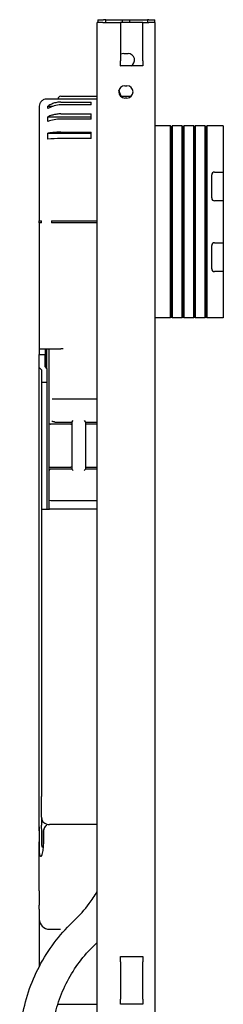
# Model space of a CAD drawing. Units: millimetres. Extents: x -385 to 497, y -1352 to 261.
# Drawn here: x -385 to -244, y -814 to -132 of the extents above; entities that cross this region are included whole.
import ezdxf

# ---------------------------------------------------------------- set-up
doc = ezdxf.new("R2010")
doc.units = ezdxf.units.MM
doc.layers.add('OBJECTS', color=250, linetype='Continuous')

msp = doc.modelspace()

# ---------------------------------------------------------------- linework, layer by layer
at = {"layer": 'OBJECTS', "color": 7, "ltscale": 25}
for p, q in [((-331.64, -1214.46), (-331.64, -134.46)), ((-327.64, -134.46), (-331.64, -134.46)), ((-331.14, -132.46), (-327.14, -132.46)), ((-331.14, -132.46), (-331.14, -134.46)), ((-327.64, -134.46), (-315.44, -134.46)), ((-325.64, -132.46), (-327.14, -132.46)), ((-325.64, -132.46), (-314.14, -132.46)), ((-325.64, -134.46), (-325.64, -132.46)), ((-315.44, -134.96), (-315.44, -134.46)), ((-314.14, -134.46), (-315.44, -134.46)), ((-315.04, -134.96), (-315.44, -134.96)), ((-315.04, -160.96), (-315.04, -134.96)), ((-314.14, -132.46), (-309.14, -132.46)), ((-314.14, -132.46), (-314.14, -134.46)), ((-309.14, -134.46), (-314.14, -134.46)), ((-309.14, -132.46), (-296.64, -132.46)), ((-309.14, -132.46), (-309.14, -134.46)), ((-299.84, -134.46), (-309.14, -134.46)), ((-300.24, -134.96), (-300.24, -160.96)), ((-299.84, -134.96), (-300.24, -134.96)), ((-299.84, -134.46), (-299.84, -134.96)), ((-299.84, -134.46), (-295.64, -134.46)), ((-295.64, -132.46), (-296.64, -132.46)), ((-296.64, -132.46), (-296.64, -134.46)), ((-295.64, -132.46), (-291.64, -132.46)), ((-291.64, -134.46), (-295.64, -134.46)), ((-291.64, -134.46), (-291.64, -132.46)), ((-291.64, -134.46), (-291.64, -1214.46)), ((-313.14, -155.96), (-310.14, -155.96)), ((-315.44, -160.96), (-315.04, -160.96)), ((-315.44, -164.46), (-315.44, -160.96)), ((-300.24, -160.96), (-299.84, -160.96)), ((-299.84, -160.96), (-299.84, -164.46)), ((-299.84, -164.46), (-315.44, -164.46)), ((-315, -185.46), (-316.49, -181.36)), ((-312.39, -178.21), (-310.89, -178.21)), ((-356.81, -185.46), (-331.64, -185.46)), ((-331.64, -187.46), (-356.64, -187.46)), ((-356.64, -189.52), (-335.64, -189.52)), ((-335.64, -191.48), (-335.64, -189.52)), ((-315.4, -185.46), (-307.88, -185.46)), ((-310.89, -186.71), (-312.39, -186.71)), ((-365.64, -194.08), (-365.64, -192.34)), ((-365.64, -192.34), (-362.01, -192.34)), ((-335.64, -191.48), (-356.64, -191.48)), ((-356.64, -197.72), (-335.64, -197.72)), ((-335.64, -201.34), (-335.64, -197.72)), ((-371.64, -202.46), (-371.64, -217.46)), ((-365.64, -202.95), (-365.64, -199.75)), ((-365.64, -199.75), (-335.64, -199.75)), ((-335.64, -201.34), (-356.64, -201.34)), ((-365.64, -215.11), (-365.64, -211.16)), ((-365.64, -211.16), (-335.64, -211.16)), ((-356.64, -210.38), (-335.64, -210.38)), ((-335.64, -214.85), (-335.64, -210.38)), ((-280.68, -205.96), (-291.64, -205.96)), ((-280.14, -207.46), (-280.68, -205.96)), ((-280.68, -338.96), (-280.68, -205.96)), ((-279.59, -205.96), (-280.14, -207.46)), ((-280.14, -337.46), (-280.14, -207.46)), ((-272.68, -205.96), (-279.59, -205.96)), ((-279.59, -205.96), (-279.59, -338.96)), ((-272.14, -207.46), (-272.68, -205.96)), ((-272.68, -338.96), (-272.68, -205.96)), ((-271.59, -205.96), (-272.14, -207.46)), ((-272.14, -337.46), (-272.14, -207.46)), ((-264.68, -205.96), (-271.59, -205.96)), ((-271.59, -205.96), (-271.59, -338.96)), ((-264.14, -207.46), (-264.68, -205.96)), ((-264.68, -338.96), (-264.68, -205.96)), ((-263.59, -205.96), (-264.14, -207.46)), ((-264.14, -337.46), (-264.14, -207.46)), ((-256.68, -205.96), (-263.59, -205.96)), ((-263.59, -205.96), (-263.59, -338.96)), ((-256.14, -207.46), (-256.68, -205.96)), ((-256.68, -338.96), (-256.68, -205.96)), ((-255.59, -205.96), (-256.14, -207.46)), ((-256.14, -337.46), (-256.14, -207.46)), ((-244.14, -205.96), (-255.59, -205.96)), ((-255.59, -205.96), (-255.59, -338.96)), ((-244.14, -205.96), (-244.14, -237.96)), ((-371.64, -217.46), (-371.64, -271.71)), ((-335.64, -214.85), (-356.64, -214.85)), ((-250.14, -237.96), (-244.14, -237.96)), ((-244.14, -237.96), (-244.14, -257.96)), ((-252.14, -255.96), (-252.14, -239.96)), ((-244.14, -257.96), (-250.14, -257.96)), ((-244.14, -257.96), (-244.14, -286.96)), ((-371.64, -271.71), (-370.14, -271.71)), ((-371.64, -273.21), (-371.64, -271.71)), ((-370.14, -273.21), (-370.14, -271.71)), ((-363.18, -271.71), (-363.18, -273.21)), ((-363.18, -271.71), (-356.64, -271.71)), ((-356.64, -271.71), (-331.64, -271.71)), ((-371.64, -273.21), (-371.64, -360.46)), ((-370.14, -273.21), (-371.64, -273.21)), ((-356.64, -273.21), (-363.18, -273.21)), ((-331.64, -273.21), (-356.64, -273.21)), ((-252.14, -304.96), (-252.14, -288.96)), ((-250.14, -286.96), (-244.14, -286.96)), ((-244.14, -286.96), (-244.14, -306.96)), ((-244.14, -306.96), (-250.14, -306.96)), ((-244.14, -306.96), (-244.14, -338.96)), ((-280.68, -338.96), (-291.64, -338.96)), ((-280.14, -337.46), (-280.68, -338.96)), ((-279.59, -338.96), (-280.14, -337.46)), ((-272.68, -338.96), (-279.59, -338.96)), ((-272.14, -337.46), (-272.68, -338.96)), ((-271.59, -338.96), (-272.14, -337.46)), ((-264.68, -338.96), (-271.59, -338.96)), ((-264.14, -337.46), (-264.68, -338.96)), ((-263.59, -338.96), (-264.14, -337.46)), ((-256.68, -338.96), (-263.59, -338.96)), ((-256.14, -337.46), (-256.68, -338.96)), ((-255.59, -338.96), (-256.14, -337.46)), ((-244.14, -338.96), (-255.59, -338.96)), ((-371.64, -360.46), (-371.64, -364.46)), ((-371.64, -360.46), (-356.64, -360.46)), ((-367.24, -373.19), (-367.24, -360.46)), ((-366.64, -360.46), (-366.64, -373.79)), ((-365.14, -360.46), (-365.14, -410.22)), ((-355.14, -360.46), (-356.64, -360.46)), ((-371.64, -373.41), (-371.64, -364.46)), ((-371.64, -364.46), (-367.64, -364.46)), ((-367.64, -372.79), (-367.64, -364.46)), ((-371.64, -373.41), (-370.14, -374.91)), ((-371.64, -691.53), (-371.64, -373.41)), ((-370.14, -374.91), (-370.14, -383.8)), ((-366.14, -374.29), (-367.64, -372.79)), ((-366.14, -383.8), (-366.14, -374.29)), ((-370.14, -383.8), (-370.14, -471.46)), ((-366.14, -383.8), (-370.14, -383.8)), ((-366.14, -471.46), (-366.14, -383.8)), ((-362.76, -394.96), (-355.14, -394.96)), ((-355.14, -394.96), (-331.64, -394.96)), ((-365.14, -410.22), (-365.14, -412.17)), ((-365.14, -412.17), (-365.14, -442.75)), ((-349.69, -412.52), (-363.64, -412.52)), ((-360.9, -411.13), (-349.14, -411.13)), ((-349.14, -411.13), (-348.14, -410.13)), ((-349.14, -411.13), (-349.14, -443.79)), ((-340.64, -410.13), (-339.64, -411.13)), ((-339.64, -411.13), (-331.64, -411.13)), ((-339.64, -411.13), (-339.64, -443.79)), ((-331.64, -412.52), (-339.64, -412.52)), ((-365.14, -442.75), (-365.14, -445.58)), ((-363.64, -442.4), (-349.69, -442.4)), ((-339.64, -442.4), (-331.64, -442.4)), ((-365.14, -445.58), (-365.14, -464.84)), ((-349.14, -443.79), (-363.64, -443.79)), ((-348.14, -444.79), (-349.14, -443.79)), ((-339.64, -443.79), (-340.64, -444.79)), ((-331.64, -443.79), (-339.64, -443.79)), ((-365.14, -464.84), (-365.14, -471.46)), ((-363.64, -465.46), (-331.64, -465.46)), ((-370.14, -471.46), (-366.39, -471.46)), ((-370.14, -471.46), (-370.14, -670.46)), ((-366.39, -471.46), (-364.64, -471.46)), ((-331.64, -471.46), (-364.64, -471.46)), ((-370.14, -684.9), (-370.14, -670.46)), ((-370.14, -684.9), (-370.14, -690.27)), ((-371.64, -691.53), (-371.64, -694.96)), ((-371.64, -694.96), (-371.64, -702.03)), ((-371.62, -702.03), (-371.62, -694.96)), ((-369.86, -702.03), (-369.86, -694.96)), ((-368.92, -694.96), (-368.92, -702.03)), ((-368.59, -702.03), (-368.59, -694.96)), ((-331.64, -689.96), (-364.64, -689.96)), ((-371.64, -735.75), (-371.64, -702.03)), ((-371.64, -735.75), (-371.64, -744.68)), ((-371.64, -744.68), (-371.64, -745.69)), ((-371.64, -748.67), (-371.64, -745.69)), ((-371.64, -748.67), (-371.64, -755.46)), ((-348.7, -757.65), (-347.42, -756.42)), ((-364.64, -762.46), (-358.02, -762.46)), ((-358.02, -762.46), (-356.9, -762.46)), ((-371.64, -768.46), (-371.64, -788.22)), ((-333.45, -773.51), (-332.17, -772.27)), ((-315.44, -784.96), (-315.44, -781.46)), ((-315.44, -781.46), (-299.84, -781.46)), ((-299.84, -781.46), (-299.84, -784.96)), ((-315.04, -784.96), (-315.44, -784.96)), ((-315.04, -810.96), (-315.04, -784.96)), ((-299.84, -784.96), (-300.24, -784.96)), ((-300.24, -784.96), (-300.24, -810.96)), ((-315.44, -814.46), (-315.44, -810.96)), ((-315.44, -810.96), (-315.04, -810.96)), ((-300.24, -810.96), (-299.84, -810.96)), ((-299.84, -810.96), (-299.84, -814.46)), ((-358.79, -814.46), (-331.64, -814.46)), ((-299.84, -814.46), (-315.44, -814.46))]:
    msp.add_line(p, q, dxfattribs=at)
for centre, radius, start, end in [((-313.14, -160.46), 4.5, 90, 114.97497), ((-310.14, -160.46), 4.5, 297.26604, 90), ((-313.14, -160.46), 4.5, 239.26213, 242.73396), ((-312.39, -182.46), 4.25, 90, 270), ((-310.89, -182.46), 4.25, 270, 90), ((-356.81, -187.46), 2, 90, 180), ((-250.14, -239.96), 2, 90, 180), ((-250.14, -255.96), 2, 180, 270), ((-250.14, -288.96), 2, 90, 180), ((-250.14, -304.96), 2, 180, 270), ((-365.14, -684.9), 5, 180, 255.52249), ((-364.64, -682.96), 7, 255.52249, 270), ((-364.64, -755.46), 7, 180, 270)]:
    msp.add_arc(centre, radius, start, end, dxfattribs=at)
for centre, major_axis, ratio, start_param, end_param in [((-356.64, -204.47), (15, 0), 0.866025, 1.570796, 2.214297), ((-356.64, -209.4), (15, 0), 0.5373, 1.570796, 2.214297), ((-356.64, -216.15), (15, 0), 0.087156, 1.570796, 2.214297), ((-363.64, -464.84), (1.5, 0), 0.414214, 3.141593, 4.712389)]:
    msp.add_ellipse(centre, major_axis=major_axis, ratio=ratio, start_param=start_param, end_param=end_param, dxfattribs=at)
for points, knots in [([(-366.64, -187.46), (-367.3, -187.46), (-367.95, -187.59), (-369.18, -188.1), (-369.74, -188.48), (-370.66, -189.42), (-371.01, -189.96), (-371.51, -191.16), (-371.64, -191.81), (-371.64, -192.46)], [0, 0, 0, 0, 0.1980592, 0.1980592, 0.398528, 0.398528, 0.591255, 0.591255, 0.7879143, 0.7879143, 0.7879143, 0.7879143]), ([(-356.64, -187.46), (-356.64, -187.46), (-356.86, -187.46), (-357.76, -187.46), (-358.63, -187.46), (-360.59, -187.46), (-361.68, -187.46), (-363.3, -187.46), (-363.9, -187.46), (-365.08, -187.46), (-365.52, -187.46), (-365.8, -187.46), (-365.83, -187.46), (-365.86, -187.46), (-365.93, -187.46), (-365.97, -187.46), (-366.05, -187.46), (-366.09, -187.46), (-366.17, -187.46), (-366.21, -187.46), (-366.28, -187.46), (-366.31, -187.46), (-366.37, -187.46), (-366.39, -187.46), (-366.44, -187.46), (-366.46, -187.46), (-366.49, -187.46), (-366.51, -187.46), (-366.54, -187.46), (-366.55, -187.46), (-366.58, -187.46), (-366.6, -187.46), (-366.62, -187.46), (-366.64, -187.46), (-366.64, -187.46)], [3, 3, 3, 3, 3.493068, 3.493068, 4.232667, 4.232667, 4.972272, 4.972272, 5.46534, 5.46534, 6.1625, 6.1625, 6.1625, 6.237272, 6.237272, 6.356906, 6.356906, 6.512431, 6.512431, 6.714614, 6.714614, 6.977451, 6.977451, 7.319139, 7.319139, 7.763334, 7.763334, 8.158203, 8.158203, 8.553068, 8.553068, 8.939036, 8.939036, 9.325, 9.325, 9.325, 9.325]), ([(-356.64, -189.52), (-357.56, -189.52), (-358.57, -189.61), (-360.55, -189.98), (-361.52, -190.26), (-363.23, -190.93), (-364.13, -191.37), (-365.2, -192.04), (-365.42, -192.19), (-365.64, -192.34)], [4.0393043, 4.0393043, 4.0393043, 4.0393043, 4.316983, 4.316983, 4.5946616, 4.5946616, 4.8723794, 4.8723794, 4.9474358, 4.9474358, 4.9474358, 4.9474358]), ([(-371.64, -192.46), (-371.64, -192.46), (-371.64, -192.47), (-371.64, -192.5), (-371.64, -192.52), (-371.64, -192.55), (-371.64, -192.56), (-371.64, -192.59), (-371.64, -192.61), (-371.64, -192.64), (-371.64, -192.66), (-371.64, -192.71), (-371.64, -192.73), (-371.64, -192.79), (-371.64, -192.82), (-371.64, -192.89), (-371.64, -192.93), (-371.64, -193.01), (-371.64, -193.05), (-371.64, -193.13), (-371.64, -193.17), (-371.64, -193.24), (-371.64, -193.27), (-371.64, -193.3), (-371.64, -193.57), (-371.64, -194.02), (-371.64, -195.2), (-371.64, -195.8), (-371.64, -197.42), (-371.64, -198.51), (-371.64, -200.47), (-371.64, -201.34), (-371.64, -202.24), (-371.64, -202.46), (-371.64, -202.46)], [-9.325, -9.325, -9.325, -9.325, -8.939036, -8.939036, -8.553068, -8.553068, -8.158203, -8.158203, -7.763334, -7.763334, -7.319139, -7.319139, -6.977451, -6.977451, -6.714614, -6.714614, -6.512431, -6.512431, -6.356906, -6.356906, -6.237272, -6.237272, -6.1625, -6.1625, -6.1625, -5.46534, -5.46534, -4.972272, -4.972272, -4.232667, -4.232667, -3.493068, -3.493068, -3, -3, -3, -3]), ([(-356.64, -197.72), (-357.56, -197.72), (-358.57, -197.78), (-360.55, -198.05), (-361.52, -198.25), (-363.23, -198.73), (-364.13, -199.05), (-365.2, -199.53), (-365.42, -199.64), (-365.64, -199.75)], [4.0393043, 4.0393043, 4.0393043, 4.0393043, 4.316983, 4.316983, 4.5946616, 4.5946616, 4.8723794, 4.8723794, 4.9474358, 4.9474358, 4.9474358, 4.9474358]), ([(-356.64, -210.38), (-357.56, -210.38), (-358.57, -210.41), (-360.55, -210.51), (-361.52, -210.59), (-363.23, -210.77), (-364.13, -210.89), (-365.2, -211.08), (-365.42, -211.12), (-365.64, -211.16)], [4.0393043, 4.0393043, 4.0393043, 4.0393043, 4.3169438, 4.3169438, 4.5945832, 4.5945832, 4.8722618, 4.8722618, 4.9474318, 4.9474318, 4.9474318, 4.9474318]), ([(-365.14, -412.17), (-365.14, -412.17), (-365.14, -412.17), (-365.14, -412.19), (-365.13, -412.22), (-365.08, -412.26), (-365.05, -412.29), (-364.93, -412.35), (-364.81, -412.39), (-364.53, -412.45), (-364.37, -412.48), (-364.02, -412.52), (-363.83, -412.52), (-363.64, -412.52), (-363.64, -412.52), (-363.64, -412.52)], [-0.4786005, -0.4786005, -0.4786005, -0.4786005, -0.4779711, -0.4779711, -0.4459143, -0.4459143, -0.4138837, -0.4138837, -0.3540823, -0.3540823, -0.2961687, -0.2961687, -0.2392656, -0.2392656, -0.2390554, -0.2390554, -0.2390554, -0.2390554]), ([(-362.9, -410.46), (-362.9, -410.46), (-362.9, -410.46), (-362.86, -410.47), (-362.81, -410.48), (-362.68, -410.52), (-362.6, -410.55), (-362.41, -410.63), (-362.31, -410.67), (-362.09, -410.77), (-361.97, -410.83), (-361.84, -410.9), (-361.84, -410.9), (-361.84, -410.9)], [0.78369, 0.78369, 0.78369, 0.78369, 0.8159084, 0.8159084, 0.8784731, 0.8784731, 0.9410379, 0.9410379, 1.0036026, 1.0036026, 1.0661674, 1.0661674, 1.0662808, 1.0662808, 1.0662808, 1.0662808]), ([(-360.9, -411.13), (-360.97, -411.13), (-361.04, -411.13), (-361.18, -411.11), (-361.24, -411.1), (-361.37, -411.07), (-361.43, -411.06), (-361.55, -411.02), (-361.61, -411), (-361.73, -410.95), (-361.79, -410.93), (-361.84, -410.9)], [0, 0, 0, 0, 0.01015784, 0.01015784, 0.02031568, 0.02031568, 0.03047352, 0.03047352, 0.04063136, 0.04063136, 0.0507892, 0.0507892, 0.0507892, 0.0507892]), ([(-349.69, -412.52), (-349.59, -412.52), (-349.49, -412.51), (-349.31, -412.44), (-349.22, -412.4), (-349.14, -412.34)], [1.01981477, 1.01981477, 1.01981477, 1.01981477, 1.05052244, 1.05052244, 1.08016085, 1.08016085, 1.08016085, 1.08016085]), ([(-365.14, -442.75), (-365.14, -442.75), (-365.14, -442.75), (-365.14, -442.73), (-365.13, -442.71), (-365.08, -442.66), (-365.05, -442.64), (-364.93, -442.57), (-364.81, -442.53), (-364.53, -442.47), (-364.37, -442.44), (-364.02, -442.41), (-363.83, -442.4), (-363.64, -442.4), (-363.64, -442.4), (-363.64, -442.4)], [-0.0006293, -0.0006293, -0.0006293, -0.0006293, 0, 0, 0.0320523, 0.0320523, 0.0640784, 0.0640784, 0.1238714, 0.1238714, 0.1817768, 0.1817768, 0.238672, 0.238672, 0.2388821, 0.2388821, 0.2388821, 0.2388821]), ([(-349.14, -442.58), (-349.22, -442.53), (-349.31, -442.48), (-349.49, -442.42), (-349.59, -442.4), (-349.69, -442.4)], [0.95946869, 0.95946869, 0.95946869, 0.95946869, 0.9891071, 0.9891071, 1.01981477, 1.01981477, 1.01981477, 1.01981477]), ([(-363.64, -443.79), (-363.77, -443.79), (-363.91, -443.81), (-364.16, -443.89), (-364.28, -443.95), (-364.49, -444.1), (-364.58, -444.18), (-364.77, -444.39), (-364.84, -444.5), (-364.97, -444.74), (-365.01, -444.86), (-365.09, -445.1), (-365.11, -445.22), (-365.13, -445.42), (-365.14, -445.5), (-365.14, -445.58)], [-0.1141772, -0.1141772, -0.1141772, -0.1141772, -0.1050159, -0.1050159, -0.0947583, -0.0947583, -0.0810921, -0.0810921, -0.0608333, -0.0608333, -0.0378866, -0.0378866, -0.01494, -0.01494, 0.0005562, 0.0005562, 0.0005562, 0.0005562]), ([(-371.62, -694.96), (-371.62, -694.27), (-371.63, -693.45), (-371.64, -692.37), (-371.64, -691.95), (-371.64, -691.53)], [0, 0, 0, 0, 0.2067244, 0.2067244, 0.3215652, 0.3215652, 0.3215652, 0.3215652]), ([(-369.86, -694.96), (-369.86, -694.38), (-369.93, -693.7), (-370.01, -692.82), (-370.05, -692.43), (-370.11, -691.54), (-370.14, -690.85), (-370.14, -690.27)], [5.5613792, 5.5613792, 5.5613792, 5.5613792, 5.7348581, 5.7348581, 5.8318357, 5.8318357, 6.0057358, 6.0057358, 6.0057358, 6.0057358]), ([(-368.07, -692.16), (-368.24, -692.46), (-368.43, -692.84), (-368.63, -693.38), (-368.71, -693.61), (-368.81, -693.98), (-368.85, -694.17), (-368.91, -694.57), (-368.92, -694.77), (-368.92, -694.96)], [-0.3172831, -0.3172831, -0.3172831, -0.3172831, -0.1830044, -0.1830044, -0.113346, -0.113346, -0.056673, -0.056673, 0, 0, 0, 0]), ([(-368.59, -694.96), (-368.59, -694.59), (-368.55, -694.15), (-368.42, -693.42), (-368.3, -693), (-368.04, -692.31), (-367.87, -691.96), (-367.48, -691.34), (-367.27, -691.08), (-366.86, -690.66), (-366.62, -690.47), (-366.39, -690.33)], [3.5116868, 3.5116868, 3.5116868, 3.5116868, 3.6231957, 3.6231957, 3.7446496, 3.7446496, 3.8810683, 3.8810683, 4.0174871, 4.0174871, 4.1538401, 4.1538401, 4.1538401, 4.1538401]), ([(-366.39, -690.33), (-366.48, -690.38), (-366.56, -690.44), (-366.89, -690.67), (-367.14, -690.91), (-367.62, -691.46), (-367.85, -691.78), (-368.05, -692.12), (-368.06, -692.14), (-368.07, -692.16)], [-0.6825205, -0.6825205, -0.6825205, -0.6825205, -0.6294482, -0.6294482, -0.4771316, -0.4771316, -0.324815, -0.324815, -0.3172831, -0.3172831, -0.3172831, -0.3172831]), ([(-370.14, -711.67), (-370.22, -711.81), (-370.32, -711.93), (-370.5, -712.07), (-370.61, -712.12), (-370.78, -712.08), (-370.86, -712.01), (-371.01, -711.8), (-371.09, -711.6), (-371.25, -711.06), (-371.33, -710.59), (-371.45, -709.56), (-371.5, -708.9), (-371.56, -707.54), (-371.58, -706.84), (-371.61, -704.73), (-371.62, -703.32), (-371.62, -702.03)], [-1.122085, -1.122085, -1.122085, -1.122085, -1.06166, -1.06166, -1.005698, -1.005698, -0.959904, -0.959904, -0.895622, -0.895622, -0.77152, -0.77152, -0.57864, -0.57864, -0.38576, -0.38576, 0, 0, 0, 0]), ([(-370.14, -711.67), (-370.09, -711.59), (-370.04, -711.5), (-369.77, -710.96), (-369.57, -710.32), (-369.13, -708.64), (-368.92, -707.34), (-368.65, -704.66), (-368.59, -703.29), (-368.59, -702.03)], [1.1220848, 1.1220848, 1.1220848, 1.1220848, 1.1589536, 1.1589536, 1.3488315, 1.3488315, 1.726301, 1.726301, 2.1037706, 2.1037706, 2.1037706, 2.1037706]), ([(-368.92, -702.03), (-368.92, -702.96), (-368.98, -704.06), (-369.18, -705.11), (-369.23, -705.33), (-369.31, -705.56), (-369.35, -705.64), (-369.4, -705.7), (-369.42, -705.71), (-369.44, -705.73), (-369.46, -705.73), (-369.48, -705.73), (-369.49, -705.72), (-369.51, -705.71), (-369.53, -705.69), (-369.57, -705.64), (-369.6, -705.56), (-369.66, -705.35), (-369.7, -705.16), (-369.78, -704.55), (-369.81, -704.04), (-369.85, -703.02), (-369.86, -702.5), (-369.86, -702.03)], [0.7494089, 0.7494089, 0.7494089, 0.7494089, 1.0271849, 1.0271849, 1.086694, 1.086694, 1.1143095, 1.1143095, 1.1224943, 1.1224943, 1.1293413, 1.1293413, 1.1358387, 1.1358387, 1.1432285, 1.1432285, 1.1666592, 1.1666592, 1.2171856, 1.2171856, 1.3580017, 1.3580017, 1.4988178, 1.4988178, 1.4988178, 1.4988178]), ([(-347.42, -756.42), (-343.67, -752.81), (-340.21, -748.9), (-335.13, -742.13), (-333.32, -739.44), (-331.64, -736.66)], [3.9060226, 3.9060226, 3.9060226, 3.9060226, 4.0672959, 4.0672959, 4.1677263, 4.1677263, 4.1677263, 4.1677263]), ([(-371.64, -755.46), (-371.64, -755.46), (-371.64, -755.68), (-371.64, -756.52), (-371.64, -757.13), (-371.64, -758.64), (-371.64, -759.49), (-371.64, -761.21), (-371.64, -762.02), (-371.64, -763.44), (-371.64, -764.01), (-371.64, -765.35), (-371.64, -766.14), (-371.64, -767.44), (-371.64, -767.95), (-371.64, -768.46)], [0, 0, 0, 0, 0.494013, 0.494013, 0.978207, 0.978207, 1.405741, 1.405741, 1.718486, 1.718486, 1.910927, 1.910927, 2.155223, 2.155223, 2.307908, 2.307908, 2.307908, 2.307908]), ([(-385.24, -843.53), (-385.24, -837.13), (-384.72, -830.74), (-382.67, -818.11), (-381.14, -811.88), (-377.1, -799.75), (-374.59, -793.85), (-368.65, -782.52), (-365.23, -777.1), (-357.56, -766.88), (-353.31, -762.08), (-348.7, -757.65)], [4.712389, 4.712389, 4.712389, 4.712389, 4.8736622, 4.8736622, 5.0349355, 5.0349355, 5.1962088, 5.1962088, 5.357482, 5.357482, 5.5187553, 5.5187553, 5.5187553, 5.5187553]), ([(-363.24, -843.53), (-363.24, -838.31), (-362.82, -833.1), (-361.15, -822.8), (-359.9, -817.72), (-356.6, -807.83), (-354.55, -803.01), (-349.71, -793.78), (-346.92, -789.36), (-340.67, -781.03), (-337.21, -777.11), (-333.45, -773.51)], [4.712389, 4.712389, 4.712389, 4.712389, 4.8736622, 4.8736622, 5.0349355, 5.0349355, 5.1962088, 5.1962088, 5.357482, 5.357482, 5.5187553, 5.5187553, 5.5187553, 5.5187553])]:
    msp.add_open_spline(points, degree=3, knots=knots, dxfattribs=at)
msp.add_open_spline([(-332.17, -772.27), (-331.99, -772.1), (-331.82, -771.93), (-331.64, -771.76)], degree=3, dxfattribs=at)

doc.saveas('drawing.dxf')
